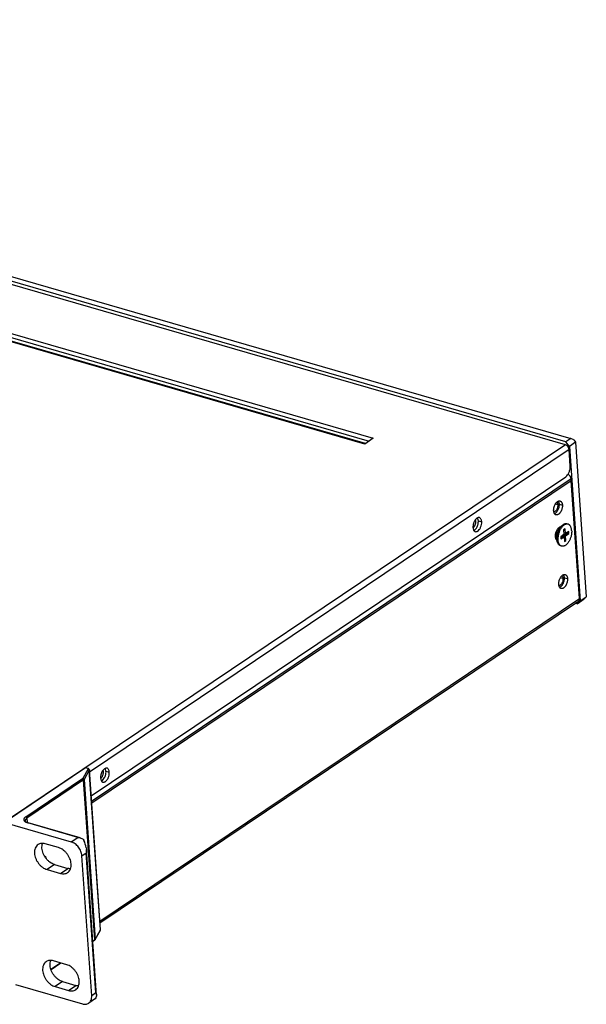
# Model space of a CAD drawing. Units: millimetres. Extents: x 7725 to 9196, y -307 to 757.
# Drawn here: x 8770 to 8906, y -5 to 232 of the extents above; entities that cross this region are included whole.
import ezdxf

# ---------------------------------------------------------------- set-up
doc = ezdxf.new("R2010")
doc.units = ezdxf.units.MM
doc.header["$LTSCALE"] = 23.1
doc.layers.get('0').update_dxf_attribs({"linetype": 'CONTINUOUS'})
doc.layers.add('02___PRT_ALL_AXES', color=7, linetype='CONTINUOUS')

msp = doc.modelspace()

# ---------------------------------------------------------------- linework, layer by layer
at = {"color": 7, "linetype": 'Continuous'}
for p, q in [((8901.103, 129.261), (8553.267, 230.013)), ((8901.177, 130.005), (8553.34, 230.757)), ((8554.534, 231.561), (8902.37, 130.809)), ((8574.425, 211.132), (8853.94, 130.169)), ((8574.911, 211.923), (8854.908, 130.821)), ((8852.84, 129.429), (8572.843, 210.531)), ((8853.02, 129.55), (8573.183, 210.605)), ((8854.908, 130.821), (8852.84, 129.429)), ((8902.37, 130.809), (8901.177, 130.005)), ((8903.099, 130.451), (8902.37, 130.809)), ((8903.099, 130.451), (8903.53, 129.892)), ((8901.103, 129.261), (8767.207, 39.113)), ((8901.965, 128.143), (8786.672, 50.521)), ((8902.038, 128.888), (8901.177, 130.005)), ((8902.241, 124.156), (8901.965, 128.143)), ((8903.53, 129.892), (8902.038, 128.888)), ((8902.038, 128.888), (8904.62, 91.68)), ((8903.53, 129.892), (8906.112, 92.684)), ((8787.072, 44.762), (8901.171, 121.581)), ((8902.457, 121.056), (8787.164, 43.433)), ((8902.487, 120.613), (8787.194, 42.99)), ((8904.455, 92.264), (8902.487, 120.613)), ((8899.264, 114.808), (8898.655, 114.985)), ((8899.562, 115.009), (8900.362, 114.777)), ((8879.543, 110.88), (8879.257, 110.963)), ((8880.162, 110.989), (8880.962, 110.757)), ((8901.029, 109.063), (8900.671, 108.822)), ((8901.109, 107.911), (8901.029, 109.063)), ((8900.75, 107.67), (8899.975, 107.148)), ((8899.975, 107.148), (8900.011, 106.616)), ((8899.986, 106.984), (8900.387, 107.255)), ((8900.011, 106.616), (8900.787, 107.139)), ((8900.787, 107.139), (8900.387, 107.255)), ((8900.671, 108.822), (8900.75, 107.67)), ((8901.109, 107.911), (8900.726, 108.022)), ((8900.745, 107.496), (8901.521, 108.018)), ((8901.145, 107.38), (8900.745, 107.496)), ((8900.77, 107.144), (8900.745, 107.496)), ((8900.787, 107.139), (8900.867, 105.987)), ((8901.885, 108.434), (8901.109, 107.911)), ((8901.145, 107.38), (8901.921, 107.902)), ((8901.225, 106.228), (8901.145, 107.38)), ((8901.521, 108.018), (8901.51, 108.182)), ((8901.921, 107.902), (8901.521, 108.018)), ((8901.921, 107.902), (8901.885, 108.434)), ((8901.225, 106.228), (8900.843, 106.339)), ((8900.867, 105.987), (8901.225, 106.228)), ((8900.493, 97.09), (8899.884, 97.266)), ((8900.792, 97.291), (8901.592, 97.059)), ((8904.62, 91.68), (8906.112, 92.684)), ((8906.112, 92.684), (8905.743, 92.357)), ((8789.162, 14.641), (8904.455, 92.264)), ((8789.191, 14.226), (8904.213, 91.666)), ((8903.882, 91.026), (8903.448, 91.151)), ((8903.882, 91.026), (8905.075, 91.829)), ((8903.882, 91.026), (8904.62, 91.68)), ((8905.075, 91.829), (8905.743, 92.357)), ((8785.709, 51.495), (8766.192, 38.355)), ((8786.312, 51.249), (8785.04, 48.976)), ((8786.62, 50.963), (8785.347, 48.69)), ((8786.239, 51.342), (8785.709, 51.495)), ((8786.341, 51.365), (8785.811, 51.518)), ((8789.288, 12.515), (8786.62, 50.963)), ((8789.305, 12.582), (8786.637, 51.031)), ((8790.015, 50.605), (8789.729, 50.688)), ((8790.634, 50.713), (8791.434, 50.481)), ((8771.337, 39.739), (8785.007, 48.942)), ((8785.265, 48.607), (8771.595, 39.404)), ((8787.933, 10.159), (8785.265, 48.607)), ((8785.347, 48.69), (8788.016, 10.242)), ((8766.192, 38.355), (8782.272, 33.698)), ((8771.595, 39.404), (8771.665, 38.389)), ((8783.884, 34.783), (8771.804, 38.282)), ((8784.421, 34.679), (8771.906, 38.304)), ((8779.232, 32.321), (8776.032, 33.248)), ((8782.272, 33.698), (8783.884, 34.783)), ((8784.857, 30.345), (8785.891, 31.041)), ((8788.227, -2.623), (8785.891, 31.041)), ((8788.375, -3.183), (8785.94, 31.901)), ((8787.193, -3.32), (8784.857, 30.345)), ((8778.253, 28.252), (8776.462, 27.047)), ((8776.462, 27.047), (8779.662, 26.12)), ((8778.253, 28.252), (8781.453, 27.325)), ((8779.662, 26.12), (8781.453, 27.325)), ((8789.261, 12.388), (8787.988, 10.115)), ((8788.016, 10.242), (8789.288, 12.515)), ((8787.471, 9.847), (8787.933, 10.159)), ((8787.861, 9.979), (8787.479, 9.723)), ((8781.187, 4.149), (8777.987, 5.076)), ((8777.379, 3.053), (8779.663, 4.591)), ((8779.799, 4.552), (8777.413, 2.945)), ((8780.208, 0.08), (8778.417, -1.125)), ((8780.208, 0.08), (8783.408, -0.846)), ((8768.897, -0.625), (8784.977, -5.282)), ((8778.417, -1.125), (8781.617, -2.052)), ((8781.617, -2.052), (8783.408, -0.846)), ((8788.097, -4.016), (8786.468, -5.113)), ((8788.227, -2.623), (8787.193, -3.32))]:
    msp.add_line(p, q, dxfattribs=at)
at = {"color": 3, "linetype": 'Continuous'}
msp.add_line((8902.487, 120.613), (8902.457, 121.056), dxfattribs=at)
at = {"color": 7, "linetype": 'Continuous'}
for centre, radius, start, end in [((8881.954, 109.468), 3.088, 157.43297, 161.62949), ((8881.809, 109.528), 2.931, 153.09185, 157.43397), ((8877.434, 110.758), 2.107, 334.45656, 337.05521), ((8877.226, 110.811), 2.931, 333.09185, 337.43397), ((8877.08, 110.872), 3.088, 337.43297, 341.62949), ((8879.582, 108.895), 0.544, 246.61903, 253.8302), ((8786.186, 50.831), 0.556, 72.78688, 73.84872), ((8792.426, 49.192), 3.088, 157.43297, 161.62949), ((8792.281, 49.252), 2.931, 153.09185, 157.43397), ((8787.905, 50.482), 2.107, 334.45656, 337.05521), ((8790.054, 48.619), 0.544, 246.61903, 253.8302), ((8787.698, 50.535), 2.931, 333.09185, 337.43397), ((8787.552, 50.596), 3.088, 337.43297, 341.62949), ((8772.582, 40.644), 2.435, 251.72847, 253.8712), ((8782.775, 31.38), 3.777, 50.80503, 51.46742), ((8788.963, 12.559), 0.342, 0.24893, 3.96838), ((8787.719, 10.478), 0.384, 303.93044, 306.36674), ((8787.653, 10.139), 0.281, 356.8157, 4.02958), ((8787.87, 10.323), 0.167, 326.8239, 330.72288)]:
    msp.add_arc(centre, radius, start, end, dxfattribs=at)
for centre, start_param, end_param in [((8784.844, 32.647), -1.776655, -1.1663527), ((8787.18, -1.017), -3.040352, -2.5520427)]:
    msp.add_ellipse(centre, major_axis=(-0.828, 3.041), ratio=0.2948544, start_param=start_param, end_param=end_param, dxfattribs=at)
for points, knots in [([(8901.965, 128.143), (8901.956, 128.265), (8901.84, 128.737), (8901.452, 129.16), (8901.103, 129.261)], [0, 0, 0, 0, 0.2520542, 1, 1, 1, 1]), ([(8901.171, 121.581), (8901.345, 121.698), (8901.665, 122.037), (8902.009, 122.671), (8902.222, 123.399), (8902.259, 123.91), (8902.241, 124.156)], [0, 0, 0, 0, 0.2178144, 0.4735498, 0.7436701, 1, 1, 1, 1]), ([(8898.273, 113.371), (8898.268, 113.442), (8898.265, 113.589), (8898.279, 113.811), (8898.312, 114.039), (8898.363, 114.267), (8898.431, 114.492), (8898.515, 114.709), (8898.613, 114.915), (8898.724, 115.106), (8898.846, 115.278), (8898.975, 115.429), (8899.112, 115.556), (8899.252, 115.656), (8899.394, 115.728), (8899.535, 115.77), (8899.652, 115.78), (8899.741, 115.771), (8899.784, 115.761), (8899.805, 115.755)], [0, 0, 0, 0, 0.0678878, 0.1386969, 0.2116278, 0.2858014, 0.3602939, 0.4341703, 0.5065175, 0.5764778, 0.6432848, 0.7063045, 0.7650824, 0.819401, 0.86935, 0.9154032, 0.9584785, 0.9793442, 1, 1, 1, 1]), ([(8899.264, 114.808), (8899.277, 114.615), (8899.235, 114.218), (8899.064, 113.758), (8898.858, 113.441), (8898.649, 113.216), (8898.444, 113.101), (8898.312, 113.091)], [0, 0, 0, 0, 0.2755323, 0.5601633, 0.6920333, 0.8105492, 1, 1, 1, 1]), ([(8899.562, 115.009), (8899.57, 114.894), (8899.568, 114.657), (8899.519, 114.298), (8899.426, 113.94), (8899.293, 113.598), (8899.151, 113.335), (8899.021, 113.145), (8898.92, 113.019), (8898.815, 112.907), (8898.674, 112.783), (8898.558, 112.709), (8898.478, 112.672)], [0, 0, 0, 0, 0.1277174, 0.2626745, 0.4008152, 0.5377944, 0.6693711, 0.7319757, 0.7918988, 0.8488307, 0.9025582, 1, 1, 1, 1]), ([(8900.362, 114.777), (8900.367, 114.706), (8900.37, 114.56), (8900.356, 114.337), (8900.323, 114.109), (8900.272, 113.881), (8900.204, 113.656), (8900.12, 113.439), (8900.022, 113.233), (8899.911, 113.042), (8899.79, 112.87), (8899.66, 112.719), (8899.524, 112.592), (8899.383, 112.492), (8899.241, 112.42), (8899.1, 112.378), (8898.983, 112.369), (8898.895, 112.378), (8898.852, 112.387), (8898.831, 112.393)], [0, 0, 0, 0, 0.0678878, 0.1386969, 0.2116278, 0.2858014, 0.3602939, 0.4341703, 0.5065175, 0.5764778, 0.6432848, 0.7063045, 0.7650824, 0.819401, 0.86935, 0.9154032, 0.9584785, 0.9793442, 1, 1, 1, 1]), ([(8898.992, 115.443), (8899.001, 115.436), (8899.038, 115.407), (8899.07, 115.372), (8899.091, 115.344)], [0, 0, 0, 0, 0.2414517, 1, 1, 1, 1]), ([(8899.091, 115.344), (8899.144, 115.275), (8899.225, 115.099), (8899.257, 114.911), (8899.264, 114.808)], [0, 0, 0, 0, 0.4581207, 1, 1, 1, 1]), ([(8899.357, 115.708), (8899.387, 115.662), (8899.44, 115.562), (8899.5, 115.395), (8899.542, 115.208), (8899.557, 115.077), (8899.562, 115.009)], [0, 0, 0, 0, 0.2214761, 0.4622121, 0.7221538, 1, 1, 1, 1]), ([(8899.805, 115.755), (8899.843, 115.744), (8899.919, 115.712), (8900.021, 115.64), (8900.113, 115.544), (8900.192, 115.426), (8900.257, 115.288), (8900.308, 115.131), (8900.344, 114.959), (8900.358, 114.839), (8900.362, 114.777)], [0, 0, 0, 0, 0.1003395, 0.204003, 0.3138274, 0.4318709, 0.5593523, 0.6967317, 0.8438387, 1, 1, 1, 1]), ([(8880.404, 111.735), (8880.306, 111.763), (8880.071, 111.758), (8879.74, 111.579), (8879.436, 111.268), (8879.271, 111.002), (8879.196, 110.854)], [0, 0, 0, 0, 0.1918854, 0.417371, 0.6888193, 1, 1, 1, 1]), ([(8880.162, 110.989), (8880.157, 111.056), (8880.129, 111.298), (8880.053, 111.54), (8879.957, 111.687)], [0, 0, 0, 0, 0.2780748, 1, 1, 1, 1]), ([(8898.831, 112.393), (8898.792, 112.404), (8898.717, 112.436), (8898.614, 112.508), (8898.522, 112.604), (8898.443, 112.722), (8898.378, 112.861), (8898.327, 113.017), (8898.291, 113.189), (8898.277, 113.309), (8898.273, 113.371)], [0, 0, 0, 0, 0.1003395, 0.204003, 0.3138274, 0.4318709, 0.5593523, 0.6967317, 0.8438387, 1, 1, 1, 1]), ([(8879.024, 110.441), (8878.993, 110.35), (8878.893, 109.996), (8878.854, 109.623), (8878.873, 109.351)], [0, 0, 0, 0, 0.2592194, 1, 1, 1, 1]), ([(8878.873, 109.351), (8878.881, 109.239), (8878.912, 109.027), (8879.033, 108.676), (8879.219, 108.46), (8879.366, 108.396)], [0, 0, 0, 0, 0.3018004, 0.5692873, 1, 1, 1, 1]), ([(8878.882, 109.276), (8878.927, 109.307), (8879.014, 109.38), (8879.133, 109.514), (8879.242, 109.672), (8879.305, 109.789), (8879.334, 109.85)], [0, 0, 0, 0, 0.2208521, 0.4631157, 0.7241858, 1, 1, 1, 1]), ([(8879.079, 108.653), (8879.235, 108.724), (8879.536, 108.976), (8879.744, 109.299), (8879.839, 109.485)], [0, 0, 0, 0, 0.4512101, 1, 1, 1, 1]), ([(8879.374, 109.937), (8879.406, 110.013), (8879.462, 110.169), (8879.519, 110.408), (8879.548, 110.647), (8879.549, 110.804), (8879.543, 110.88)], [0, 0, 0, 0, 0.2561686, 0.5127997, 0.7629017, 1, 1, 1, 1]), ([(8879.431, 108.373), (8879.516, 108.348), (8879.713, 108.344), (8880.063, 108.496), (8880.43, 108.861), (8880.852, 109.612), (8880.993, 110.304), (8880.962, 110.757)], [0, 0, 0, 0, 0.084463, 0.1806737, 0.3570326, 0.5669472, 1, 1, 1, 1]), ([(8879.543, 110.88), (8879.539, 110.95), (8879.521, 111.081), (8879.482, 111.207), (8879.458, 111.265)], [0, 0, 0, 0, 0.5257472, 1, 1, 1, 1]), ([(8880.011, 109.898), (8880.041, 109.989), (8880.141, 110.343), (8880.181, 110.717), (8880.162, 110.989)], [0, 0, 0, 0, 0.2592194, 1, 1, 1, 1]), ([(8899.503, 95.653), (8899.498, 95.724), (8899.495, 95.871), (8899.509, 96.093), (8899.542, 96.321), (8899.593, 96.549), (8899.661, 96.774), (8899.745, 96.991), (8899.843, 97.197), (8899.954, 97.388), (8900.075, 97.56), (8900.205, 97.711), (8900.341, 97.838), (8900.482, 97.938), (8900.623, 98.01), (8900.765, 98.052), (8900.881, 98.061), (8900.97, 98.053), (8901.013, 98.043), (8901.034, 98.037)], [0, 0, 0, 0, 0.0678878, 0.1386969, 0.2116278, 0.2858014, 0.3602939, 0.4341703, 0.5065175, 0.5764778, 0.6432848, 0.7063045, 0.7650824, 0.819401, 0.86935, 0.9154032, 0.9584785, 0.9793442, 1, 1, 1, 1]), ([(8900.792, 97.291), (8900.8, 97.176), (8900.798, 96.939), (8900.749, 96.58), (8900.656, 96.222), (8900.522, 95.88), (8900.38, 95.616), (8900.251, 95.427), (8900.15, 95.301), (8900.044, 95.189), (8899.903, 95.065), (8899.787, 94.991), (8899.708, 94.954)], [0, 0, 0, 0, 0.1277174, 0.2626745, 0.4008152, 0.5377944, 0.6693711, 0.7319757, 0.7918988, 0.8488307, 0.9025582, 1, 1, 1, 1]), ([(8900.222, 97.725), (8900.231, 97.718), (8900.267, 97.689), (8900.299, 97.654), (8900.321, 97.626)], [0, 0, 0, 0, 0.2414517, 1, 1, 1, 1]), ([(8900.321, 97.626), (8900.374, 97.557), (8900.455, 97.381), (8900.486, 97.192), (8900.493, 97.09)], [0, 0, 0, 0, 0.4581207, 1, 1, 1, 1]), ([(8900.587, 97.989), (8900.616, 97.944), (8900.67, 97.843), (8900.73, 97.676), (8900.772, 97.49), (8900.787, 97.359), (8900.792, 97.291)], [0, 0, 0, 0, 0.2214761, 0.4622121, 0.7221538, 1, 1, 1, 1]), ([(8901.034, 98.037), (8901.072, 98.026), (8901.148, 97.994), (8901.251, 97.922), (8901.343, 97.826), (8901.421, 97.708), (8901.487, 97.569), (8901.538, 97.413), (8901.574, 97.241), (8901.587, 97.121), (8901.592, 97.059)], [0, 0, 0, 0, 0.1003395, 0.204003, 0.3138274, 0.4318709, 0.5593523, 0.6967317, 0.8438387, 1, 1, 1, 1]), ([(8900.06, 94.675), (8900.022, 94.686), (8899.946, 94.718), (8899.843, 94.79), (8899.752, 94.886), (8899.673, 95.004), (8899.608, 95.142), (8899.557, 95.299), (8899.52, 95.471), (8899.507, 95.591), (8899.503, 95.653)], [0, 0, 0, 0, 0.1003395, 0.204003, 0.3138274, 0.4318709, 0.5593523, 0.6967317, 0.8438387, 1, 1, 1, 1]), ([(8900.493, 97.09), (8900.507, 96.897), (8900.465, 96.5), (8900.294, 96.039), (8900.087, 95.723), (8899.878, 95.498), (8899.674, 95.383), (8899.541, 95.373)], [0, 0, 0, 0, 0.2755323, 0.5601633, 0.6920333, 0.8105492, 1, 1, 1, 1]), ([(8901.592, 97.059), (8901.597, 96.988), (8901.6, 96.841), (8901.585, 96.619), (8901.553, 96.391), (8901.502, 96.163), (8901.434, 95.938), (8901.35, 95.721), (8901.252, 95.515), (8901.141, 95.324), (8901.019, 95.152), (8900.889, 95.001), (8900.753, 94.874), (8900.613, 94.774), (8900.471, 94.702), (8900.33, 94.66), (8900.213, 94.65), (8900.124, 94.659), (8900.081, 94.669), (8900.06, 94.675)], [0, 0, 0, 0, 0.0678878, 0.1386969, 0.2116278, 0.2858014, 0.3602939, 0.4341703, 0.5065175, 0.5764778, 0.6432848, 0.7063045, 0.7650824, 0.819401, 0.86935, 0.9154032, 0.9584785, 0.9793442, 1, 1, 1, 1]), ([(8904.455, 92.264), (8904.459, 92.202), (8904.457, 92.109), (8904.434, 91.991), (8904.407, 91.91), (8904.372, 91.836), (8904.327, 91.77), (8904.275, 91.712), (8904.234, 91.68), (8904.213, 91.666)], [0, 0, 0, 0, 0.2776463, 0.4085479, 0.5342599, 0.6553069, 0.7725115, 0.8869717, 1, 1, 1, 1]), ([(8785.811, 51.518), (8785.796, 51.522), (8785.758, 51.522), (8785.725, 51.506), (8785.709, 51.495)], [0, 0, 0, 0, 0.4635864, 1, 1, 1, 1]), ([(8786.239, 51.342), (8786.254, 51.353), (8786.287, 51.369), (8786.325, 51.369), (8786.34, 51.365)], [0, 0, 0, 0, 0.5364548, 1, 1, 1, 1]), ([(8786.239, 51.342), (8786.252, 51.338), (8786.275, 51.33), (8786.303, 51.311), (8786.319, 51.287), (8786.319, 51.269), (8786.317, 51.261)], [0, 0, 0, 0, 0.3247335, 0.5909958, 0.8049344, 1, 1, 1, 1]), ([(8786.62, 50.963), (8786.617, 50.999), (8786.596, 51.072), (8786.526, 51.162), (8786.427, 51.227), (8786.351, 51.246), (8786.312, 51.249)], [0, 0, 0, 0, 0.236502, 0.4870631, 0.7450872, 1, 1, 1, 1]), ([(8786.637, 51.031), (8786.634, 51.07), (8786.615, 51.147), (8786.55, 51.246), (8786.458, 51.32), (8786.387, 51.35), (8786.35, 51.362)], [0, 0, 0, 0, 0.2529315, 0.5042257, 0.7525439, 1, 1, 1, 1]), ([(8786.637, 51.031), (8786.637, 51.025), (8786.637, 51.002), (8786.629, 50.979), (8786.62, 50.963)], [0, 0, 0, 0, 0.2403843, 1, 1, 1, 1]), ([(8789.496, 50.165), (8789.465, 50.074), (8789.365, 49.72), (8789.326, 49.347), (8789.345, 49.075)], [0, 0, 0, 0, 0.2592194, 1, 1, 1, 1]), ([(8790.876, 51.459), (8790.778, 51.487), (8790.543, 51.482), (8790.212, 51.303), (8789.908, 50.993), (8789.743, 50.727), (8789.668, 50.579)], [0, 0, 0, 0, 0.1918854, 0.417371, 0.6888193, 1, 1, 1, 1]), ([(8789.846, 49.661), (8789.878, 49.737), (8789.934, 49.893), (8789.991, 50.133), (8790.02, 50.371), (8790.021, 50.528), (8790.015, 50.605)], [0, 0, 0, 0, 0.2561686, 0.5127997, 0.7629017, 1, 1, 1, 1]), ([(8789.902, 48.097), (8789.987, 48.072), (8790.185, 48.068), (8790.535, 48.22), (8790.901, 48.585), (8791.324, 49.336), (8791.465, 50.029), (8791.434, 50.481)], [0, 0, 0, 0, 0.084463, 0.1806737, 0.3570326, 0.5669472, 1, 1, 1, 1]), ([(8790.015, 50.605), (8790.011, 50.674), (8789.993, 50.805), (8789.954, 50.932), (8789.93, 50.989)], [0, 0, 0, 0, 0.5257472, 1, 1, 1, 1]), ([(8790.634, 50.713), (8790.629, 50.78), (8790.601, 51.022), (8790.525, 51.264), (8790.429, 51.411)], [0, 0, 0, 0, 0.2780748, 1, 1, 1, 1]), ([(8790.483, 49.622), (8790.513, 49.713), (8790.613, 50.067), (8790.653, 50.441), (8790.634, 50.713)], [0, 0, 0, 0, 0.2592194, 1, 1, 1, 1]), ([(8791.434, 50.481), (8791.425, 50.601), (8791.391, 50.826), (8791.279, 51.125), (8791.108, 51.349), (8790.954, 51.436), (8790.876, 51.459)], [0, 0, 0, 0, 0.3033778, 0.5689914, 0.7966292, 1, 1, 1, 1]), ([(8785.04, 48.976), (8785.038, 48.973), (8785.029, 48.96), (8785.017, 48.949), (8785.007, 48.942)], [0, 0, 0, 0, 0.2214671, 1, 1, 1, 1]), ([(8785.265, 48.607), (8785.263, 48.644), (8785.244, 48.719), (8785.17, 48.847), (8785.076, 48.922), (8785.007, 48.942)], [0, 0, 0, 0, 0.2481692, 0.5115658, 1, 1, 1, 1]), ([(8785.04, 48.976), (8785.078, 48.973), (8785.155, 48.954), (8785.253, 48.889), (8785.323, 48.799), (8785.345, 48.726), (8785.347, 48.69)], [0, 0, 0, 0, 0.2547868, 0.5126674, 0.7633783, 1, 1, 1, 1]), ([(8785.347, 48.69), (8785.343, 48.683), (8785.321, 48.65), (8785.29, 48.624), (8785.265, 48.607)], [0, 0, 0, 0, 0.2214666, 1, 1, 1, 1]), ([(8789.345, 49.075), (8789.353, 48.963), (8789.384, 48.751), (8789.504, 48.4), (8789.691, 48.184), (8789.838, 48.12)], [0, 0, 0, 0, 0.3018004, 0.5692873, 1, 1, 1, 1]), ([(8789.354, 49), (8789.399, 49.031), (8789.486, 49.105), (8789.605, 49.238), (8789.714, 49.396), (8789.777, 49.513), (8789.806, 49.574)], [0, 0, 0, 0, 0.2208521, 0.4631157, 0.7241858, 1, 1, 1, 1]), ([(8789.551, 48.377), (8789.707, 48.448), (8790.008, 48.7), (8790.216, 49.023), (8790.311, 49.209)], [0, 0, 0, 0, 0.4512101, 1, 1, 1, 1]), ([(8771.337, 39.739), (8771.228, 39.666), (8771.082, 39.545), (8770.947, 39.349), (8770.89, 39.206), (8770.874, 39.062), (8770.911, 38.866), (8771.001, 38.738), (8771.074, 38.666)], [0, 0, 0, 0, 0.3022304, 0.4302858, 0.546122, 0.6547481, 0.7626373, 1, 1, 1, 1]), ([(8771.074, 38.666), (8771.162, 38.577), (8771.397, 38.421), (8771.658, 38.324), (8771.804, 38.282)], [0, 0, 0, 0, 0.4508686, 1, 1, 1, 1]), ([(8771.595, 39.404), (8771.532, 39.361), (8771.42, 39.274), (8771.289, 39.124), (8771.21, 38.965), (8771.196, 38.854), (8771.2, 38.802)], [0, 0, 0, 0, 0.3014629, 0.563432, 0.7916767, 1, 1, 1, 1]), ([(8771.2, 38.802), (8771.205, 38.73), (8771.293, 38.608), (8771.469, 38.479), (8771.606, 38.412), (8771.684, 38.38)], [0, 0, 0, 0, 0.323208, 0.6167913, 1, 1, 1, 1]), ([(8771.337, 39.739), (8771.406, 39.719), (8771.5, 39.643), (8771.574, 39.515), (8771.592, 39.44), (8771.595, 39.404)], [0, 0, 0, 0, 0.4882957, 0.7517908, 1, 1, 1, 1]), ([(8771.684, 38.38), (8771.695, 38.376), (8771.739, 38.358), (8771.784, 38.342), (8771.819, 38.331)], [0, 0, 0, 0, 0.2424818, 1, 1, 1, 1]), ([(8771.906, 38.304), (8771.89, 38.309), (8771.852, 38.309), (8771.82, 38.292), (8771.804, 38.282)], [0, 0, 0, 0, 0.4636018, 1, 1, 1, 1]), ([(8776.032, 33.248), (8775.876, 33.293), (8775.564, 33.356), (8775.1, 33.357), (8774.668, 33.259), (8774.409, 33.129), (8774.293, 33.051)], [0, 0, 0, 0, 0.2706541, 0.5248344, 0.7660019, 1, 1, 1, 1]), ([(8775.238, 32.164), (8775.223, 32.372), (8775.231, 32.776), (8775.323, 33.17), (8775.391, 33.351)], [0, 0, 0, 0, 0.519145, 1, 1, 1, 1]), ([(8784.857, 30.345), (8784.831, 30.711), (8784.692, 31.265), (8784.36, 31.947), (8784.035, 32.434), (8783.65, 32.87), (8783.093, 33.344), (8782.606, 33.601), (8782.272, 33.698)], [0, 0, 0, 0, 0.2464484, 0.3768663, 0.5086778, 0.6392627, 0.76612, 1, 1, 1, 1]), ([(8783.884, 34.783), (8783.929, 34.778), (8784.11, 34.755), (8784.289, 34.717), (8784.421, 34.679)], [0, 0, 0, 0, 0.2482907, 1, 1, 1, 1]), ([(8784.421, 34.679), (8784.547, 34.642), (8784.795, 34.551), (8785.025, 34.416), (8785.127, 34.334)], [0, 0, 0, 0, 0.5012919, 1, 1, 1, 1]), ([(8785.161, 34.307), (8785.182, 34.29), (8785.256, 34.223), (8785.315, 34.137), (8785.343, 34.069)], [0, 0, 0, 0, 0.2617083, 1, 1, 1, 1]), ([(8774.293, 33.051), (8774.144, 32.951), (8773.873, 32.696), (8773.592, 32.195), (8773.442, 31.6), (8773.432, 31.177), (8773.447, 30.958)], [0, 0, 0, 0, 0.2271981, 0.4652754, 0.7218495, 1, 1, 1, 1]), ([(8773.447, 30.958), (8773.477, 30.532), (8773.64, 29.884), (8774.026, 29.09), (8774.406, 28.521), (8774.855, 28.013), (8775.505, 27.459), (8776.073, 27.16), (8776.462, 27.047)], [0, 0, 0, 0, 0.2464424, 0.3768684, 0.5086779, 0.6392611, 0.7661257, 1, 1, 1, 1]), ([(8778.253, 28.252), (8777.863, 28.365), (8777.295, 28.665), (8776.646, 29.219), (8776.196, 29.726), (8775.817, 30.295), (8775.43, 31.09), (8775.267, 31.737), (8775.238, 32.164)], [0, 0, 0, 0, 0.2338743, 0.3607389, 0.4913222, 0.6231317, 0.7535577, 1, 1, 1, 1]), ([(8782.247, 28.41), (8782.218, 28.836), (8782.055, 29.484), (8781.668, 30.278), (8781.289, 30.847), (8780.839, 31.355), (8780.19, 31.909), (8779.622, 32.208), (8779.232, 32.321)], [0, 0, 0, 0, 0.2464424, 0.3768684, 0.5086779, 0.6392611, 0.7661257, 1, 1, 1, 1]), ([(8785.94, 31.901), (8785.945, 31.829), (8785.955, 31.541), (8785.927, 31.253), (8785.891, 31.041)], [0, 0, 0, 0, 0.2511243, 1, 1, 1, 1]), ([(8775.711, 30.528), (8775.84, 30.436), (8776.072, 30.172), (8776.206, 29.853), (8776.259, 29.676)], [0, 0, 0, 0, 0.4608331, 1, 1, 1, 1]), ([(8779.662, 26.12), (8779.819, 26.075), (8780.13, 26.012), (8780.595, 26.011), (8781.027, 26.109), (8781.285, 26.239), (8781.402, 26.317)], [0, 0, 0, 0, 0.2706541, 0.5248344, 0.7660019, 1, 1, 1, 1]), ([(8781.402, 26.317), (8781.55, 26.417), (8781.822, 26.672), (8782.103, 27.173), (8782.253, 27.768), (8782.262, 28.192), (8782.247, 28.41)], [0, 0, 0, 0, 0.2271981, 0.4652754, 0.7218495, 1, 1, 1, 1]), ([(8782.093, 27.222), (8782.041, 27.223), (8781.825, 27.237), (8781.611, 27.28), (8781.453, 27.325)], [0, 0, 0, 0, 0.2423305, 1, 1, 1, 1]), ([(8789.261, 12.388), (8789.282, 12.427), (8789.302, 12.485), (8789.306, 12.545), (8789.306, 12.56)], [0, 0, 0, 0, 0.7481866, 1, 1, 1, 1]), ([(8789.261, 12.388), (8789.266, 12.397), (8789.284, 12.437), (8789.29, 12.482), (8789.288, 12.515)], [0, 0, 0, 0, 0.2479178, 1, 1, 1, 1]), ([(8789.288, 12.515), (8789.291, 12.52), (8789.301, 12.541), (8789.306, 12.565), (8789.305, 12.582)], [0, 0, 0, 0, 0.2660466, 1, 1, 1, 1]), ([(8787.861, 9.979), (8787.883, 9.994), (8787.92, 10.039), (8787.932, 10.094), (8787.934, 10.124)], [0, 0, 0, 0, 0.4712174, 1, 1, 1, 1]), ([(8787.861, 9.979), (8787.887, 9.997), (8787.935, 10.037), (8787.973, 10.087), (8787.988, 10.115)], [0, 0, 0, 0, 0.4991339, 1, 1, 1, 1]), ([(8787.947, 10.168), (8787.953, 10.173), (8787.977, 10.192), (8787.998, 10.214), (8788.01, 10.232)], [0, 0, 0, 0, 0.2739259, 1, 1, 1, 1]), ([(8788.016, 10.242), (8788.016, 10.231), (8788.016, 10.187), (8788.004, 10.143), (8787.988, 10.115)], [0, 0, 0, 0, 0.2553434, 1, 1, 1, 1]), ([(8776.248, 4.879), (8776.099, 4.779), (8775.828, 4.524), (8775.547, 4.023), (8775.397, 3.428), (8775.387, 3.005), (8775.402, 2.787)], [0, 0, 0, 0, 0.2271981, 0.4652754, 0.7218495, 1, 1, 1, 1]), ([(8777.987, 5.076), (8777.831, 5.122), (8777.519, 5.184), (8777.055, 5.185), (8776.623, 5.088), (8776.364, 4.958), (8776.248, 4.879)], [0, 0, 0, 0, 0.2706541, 0.5248344, 0.7660019, 1, 1, 1, 1]), ([(8777.193, 3.992), (8777.178, 4.2), (8777.186, 4.604), (8777.278, 4.998), (8777.346, 5.179)], [0, 0, 0, 0, 0.519145, 1, 1, 1, 1]), ([(8775.402, 2.787), (8775.432, 2.36), (8775.595, 1.713), (8775.981, 0.918), (8776.361, 0.349), (8776.81, -0.159), (8777.46, -0.712), (8778.028, -1.012), (8778.417, -1.125)], [0, 0, 0, 0, 0.2464424, 0.3768684, 0.5086779, 0.6392611, 0.7661257, 1, 1, 1, 1]), ([(8780.208, 0.08), (8779.818, 0.193), (8779.25, 0.493), (8778.601, 1.047), (8778.151, 1.554), (8777.772, 2.123), (8777.385, 2.918), (8777.222, 3.566), (8777.193, 3.992)], [0, 0, 0, 0, 0.2338743, 0.3607389, 0.4913222, 0.6231317, 0.7535577, 1, 1, 1, 1]), ([(8784.202, 0.238), (8784.173, 0.664), (8784.01, 1.312), (8783.623, 2.107), (8783.244, 2.676), (8782.794, 3.183), (8782.145, 3.737), (8781.577, 4.037), (8781.187, 4.149)], [0, 0, 0, 0, 0.2464424, 0.3768684, 0.5086779, 0.6392611, 0.7661257, 1, 1, 1, 1]), ([(8783.357, -1.855), (8783.505, -1.755), (8783.777, -1.5), (8784.058, -0.998), (8784.208, -0.404), (8784.217, 0.02), (8784.202, 0.238)], [0, 0, 0, 0, 0.2271981, 0.4652754, 0.7218495, 1, 1, 1, 1]), ([(8781.617, -2.052), (8781.774, -2.097), (8782.086, -2.16), (8782.55, -2.161), (8782.982, -2.063), (8783.24, -1.933), (8783.357, -1.855)], [0, 0, 0, 0, 0.2706541, 0.5248344, 0.7660019, 1, 1, 1, 1]), ([(8784.048, -0.95), (8783.996, -0.948), (8783.78, -0.935), (8783.566, -0.892), (8783.408, -0.846)], [0, 0, 0, 0, 0.2423305, 1, 1, 1, 1]), ([(8786.468, -5.113), (8786.595, -5.028), (8786.828, -4.809), (8787.069, -4.379), (8787.198, -3.87), (8787.206, -3.507), (8787.193, -3.32)], [0, 0, 0, 0, 0.2272012, 0.4652696, 0.7218627, 1, 1, 1, 1]), ([(8788.227, -2.623), (8788.247, -2.671), (8788.317, -2.851), (8788.365, -3.041), (8788.375, -3.183)], [0, 0, 0, 0, 0.2658137, 1, 1, 1, 1]), ([(8788.375, -3.183), (8788.376, -3.202), (8788.38, -3.277), (8788.375, -3.353), (8788.367, -3.409)], [0, 0, 0, 0, 0.2515488, 1, 1, 1, 1]), ([(8784.977, -5.282), (8785.111, -5.321), (8785.378, -5.375), (8785.776, -5.375), (8786.146, -5.292), (8786.368, -5.181), (8786.468, -5.113)], [0, 0, 0, 0, 0.2706115, 0.5248471, 0.7659969, 1, 1, 1, 1])]:
    msp.add_open_spline(points, degree=3, knots=knots, dxfattribs=at)
at = {"color": 3, "linetype": 'Continuous'}
msp.add_open_spline([(8902.457, 121.056), (8902.449, 121.164), (8902.411, 121.327), (8902.321, 121.532), (8902.233, 121.681), (8902.127, 121.819), (8901.97, 121.978), (8901.832, 122.073), (8901.735, 122.12)], degree=3, knots=[0, 0, 0, 0, 0.2423937, 0.3704247, 0.5004215, 0.6303605, 0.758222, 1, 1, 1, 1], dxfattribs=at)
at = {"color": 7, "linetype": 'Continuous'}
for points in [[(8786.317, 51.261), (8786.316, 51.257), (8786.314, 51.253), (8786.312, 51.249)], [(8785.891, 32.265), (8785.916, 32.145), (8785.932, 32.023), (8785.94, 31.901)]]:
    msp.add_open_spline(points, degree=3, dxfattribs=at)
at = {"layer": '02___PRT_ALL_AXES', "color": 7, "linetype": 'Continuous'}
for p, q in [((8900.248, 109.794), (8899.497, 109.072)), ((8899.844, 109.406), (8899.686, 109.452)), ((8901.713, 110.167), (8901.473, 110.236)), ((8899.144, 105.981), (8898.895, 106.993)), ((8899.01, 106.525), (8898.852, 106.571)), ((8900.183, 104.884), (8899.943, 104.953))]:
    msp.add_line(p, q, dxfattribs=at)
for points, knots in [([(8880.962, 110.757), (8880.953, 110.877), (8880.919, 111.102), (8880.807, 111.4), (8880.636, 111.625), (8880.482, 111.712), (8880.404, 111.735)], [0, 0, 0, 0, 0.3033778, 0.5689914, 0.7966292, 1, 1, 1, 1]), ([(8898.704, 107.17), (8898.696, 107.278), (8898.697, 107.501), (8898.739, 107.839), (8898.822, 108.178), (8898.941, 108.506), (8899.091, 108.808), (8899.242, 109.034), (8899.373, 109.191), (8899.504, 109.323), (8899.611, 109.407), (8899.686, 109.452)], [0, 0, 0, 0, 0.1256174, 0.2581671, 0.3941251, 0.5296907, 0.6610945, 0.7849084, 0.8431173, 0.8984825, 1, 1, 1, 1]), ([(8899.497, 109.072), (8899.445, 109.022), (8899.344, 108.909), (8899.212, 108.716), (8899.095, 108.498), (8898.997, 108.262), (8898.922, 108.014), (8898.871, 107.762), (8898.846, 107.513), (8898.847, 107.349), (8898.853, 107.27)], [0, 0, 0, 0, 0.1107077, 0.2301356, 0.3563642, 0.4870089, 0.6194107, 0.7508089, 0.8784953, 1, 1, 1, 1]), ([(8900.248, 109.794), (8900.152, 109.702), (8899.968, 109.495), (8899.724, 109.141), (8899.51, 108.741), (8899.332, 108.308), (8899.194, 107.854), (8899.1, 107.392), (8899.054, 106.936), (8899.057, 106.635), (8899.067, 106.49)], [0, 0, 0, 0, 0.1107079, 0.2301359, 0.3563644, 0.4870091, 0.619411, 0.7508091, 0.8784938, 1, 1, 1, 1]), ([(8901.713, 110.167), (8901.647, 110.186), (8901.507, 110.208), (8901.29, 110.191), (8901.068, 110.125), (8900.845, 110.011), (8900.624, 109.854), (8900.41, 109.655), (8900.206, 109.417), (8900.015, 109.147), (8899.841, 108.847), (8899.687, 108.523), (8899.555, 108.182), (8899.448, 107.829), (8899.368, 107.47), (8899.317, 107.112), (8899.294, 106.762), (8899.299, 106.532), (8899.307, 106.42)], [0, 0, 0, 0, 0.0414495, 0.0845283, 0.1305854, 0.1805388, 0.234862, 0.2936447, 0.3566694, 0.4234815, 0.4934469, 0.5657993, 0.639681, 0.7141786, 0.7883576, 0.8612928, 0.9321084, 1, 1, 1, 1]), ([(8899.686, 109.452), (8899.739, 109.484), (8899.845, 109.537), (8899.961, 109.566), (8900.017, 109.572)], [0, 0, 0, 0, 0.5234318, 1, 1, 1, 1]), ([(8901.473, 110.236), (8901.426, 110.25), (8901.33, 110.269), (8901.179, 110.272), (8901.025, 110.251), (8900.868, 110.206), (8900.71, 110.136), (8900.494, 110.01), (8900.344, 109.886), (8900.248, 109.794)], [0, 0, 0, 0, 0.1070166, 0.2161963, 0.329504, 0.4485607, 0.5745705, 0.7083214, 1, 1, 1, 1]), ([(8902.589, 108.63), (8902.583, 108.728), (8902.561, 108.916), (8902.505, 109.187), (8902.424, 109.432), (8902.322, 109.649), (8902.198, 109.835), (8902.054, 109.986), (8901.892, 110.1), (8901.773, 110.149), (8901.713, 110.167)], [0, 0, 0, 0, 0.1561554, 0.3032734, 0.4406473, 0.5681302, 0.6861727, 0.7959968, 0.8996602, 1, 1, 1, 1]), ([(8898.852, 106.571), (8898.831, 106.613), (8898.793, 106.703), (8898.75, 106.847), (8898.719, 107.004), (8898.707, 107.113), (8898.704, 107.17)], [0, 0, 0, 0, 0.2272773, 0.4700937, 0.7280165, 1, 1, 1, 1]), ([(8898.895, 106.993), (8898.889, 107.015), (8898.869, 107.106), (8898.858, 107.199), (8898.853, 107.27)], [0, 0, 0, 0, 0.2400972, 1, 1, 1, 1]), ([(8902.589, 108.63), (8902.597, 108.518), (8902.602, 108.288), (8902.579, 107.938), (8902.528, 107.58), (8902.448, 107.222), (8902.341, 106.869), (8902.209, 106.527), (8902.055, 106.204), (8901.881, 105.904), (8901.69, 105.633), (8901.486, 105.396), (8901.272, 105.197), (8901.051, 105.039), (8900.828, 104.926), (8900.606, 104.86), (8900.389, 104.842), (8900.249, 104.865), (8900.183, 104.884)], [0, 0, 0, 0, 0.0678916, 0.1387072, 0.2116424, 0.2858214, 0.360319, 0.4342007, 0.5065531, 0.5765185, 0.6433306, 0.7063553, 0.765138, 0.8194612, 0.8694146, 0.9154717, 0.9585505, 1, 1, 1, 1]), ([(8899.067, 106.293), (8899.023, 106.328), (8898.941, 106.414), (8898.879, 106.516), (8898.852, 106.571)], [0, 0, 0, 0, 0.4765729, 1, 1, 1, 1]), ([(8899.144, 105.981), (8899.134, 106.021), (8899.097, 106.189), (8899.076, 106.36), (8899.067, 106.49)], [0, 0, 0, 0, 0.2400687, 1, 1, 1, 1]), ([(8899.943, 104.953), (8899.896, 104.967), (8899.804, 105.002), (8899.675, 105.08), (8899.556, 105.18), (8899.448, 105.302), (8899.352, 105.445), (8899.236, 105.668), (8899.176, 105.853), (8899.144, 105.981)], [0, 0, 0, 0, 0.1070173, 0.216198, 0.3295063, 0.4485637, 0.5745747, 0.7083273, 1, 1, 1, 1]), ([(8900.183, 104.884), (8900.123, 104.901), (8900.004, 104.951), (8899.842, 105.064), (8899.698, 105.215), (8899.574, 105.401), (8899.472, 105.618), (8899.391, 105.864), (8899.334, 106.134), (8899.313, 106.323), (8899.307, 106.42)], [0, 0, 0, 0, 0.1003398, 0.2040032, 0.3138273, 0.4318698, 0.5593527, 0.6967266, 0.8438446, 1, 1, 1, 1])]:
    msp.add_open_spline(points, degree=3, knots=knots, dxfattribs=at)

doc.saveas('drawing.dxf')
